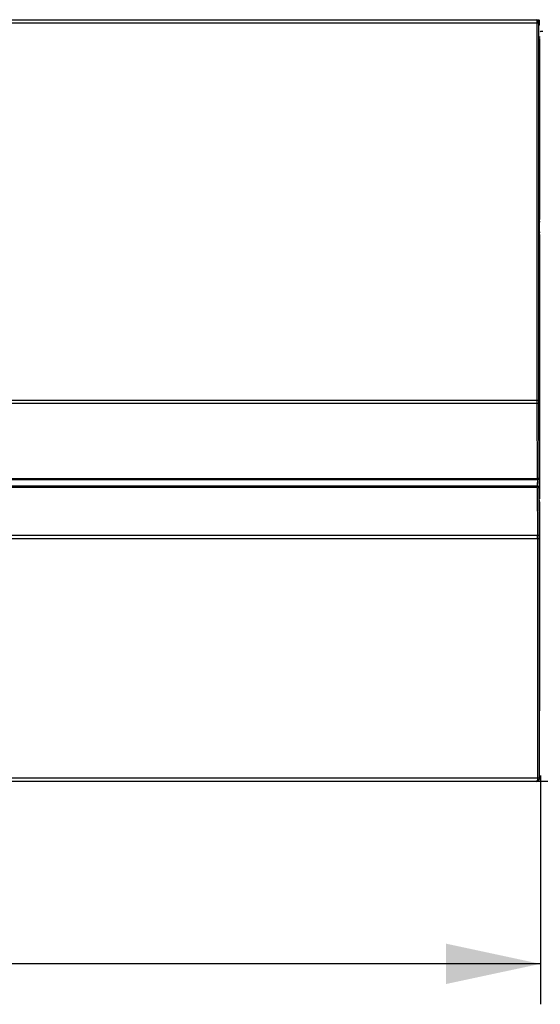
# Model space of a CAD drawing. Extents: x -156 to 3463, y -362 to 2133.
# Drawn here: x 1507 to 1584, y 1086 to 1232 of the extents above; entities that cross this region are included whole.
import ezdxf

# ---------------------------------------------------------------- set-up
doc = ezdxf.new("R2010")
doc.units = 0
doc.header["$LTSCALE"] = 130.68
doc.layers.get('0').update_dxf_attribs({"linetype": 'CONTINUOUS'})
doc.styles.get("Standard").update_dxf_attribs({"font": 'txt', "width": 0.85})
doc.dimstyles.new('DIMSTYLE_2', dxfattribs={"dimtxt": 14, "dimasz": 14, "dimexe": 1.5, "dimexo": 1, "dimgap": 0.875, "dimtad": 1, "dimdsep": 46, "dimtxsty": 'Standard', "dimblk": '_ARROW_FILLED', "dimblk1": '_ARROW_FILLED', "dimblk2": '_ARROW_FILLED', "dimcen": 0.09, "dimadec": 0, "dimazin": 0, "dimtp": 0.01, "dimtm": 0.01, "dimtfac": 1, "dimtofl": 0, "dimtmove": 0, "dimatfit": 3, "dimldrblk": '_ARROW_FILLED', "dimfxl": 1, "dimtolj": 1, "dimarcsym": 0})

# ---------------------------------------------------------------- blocks, each defined once
blk = doc.blocks.new('_ARROW_FILLED')
at = {"color": 0, "linetype": 'ByBlock'}
blk.add_solid([(0, 0), (-1, 0.214), (-1, -0.214)], dxfattribs=at)
blk = doc.blocks.new('*D11')
at = {"color": 2, "linetype": 'Continuous', "transparency": 16777216}
for p, q in [((1584.4, 1120.18), (1584.4, 1086.25)), ((737, 1115.81), (737, 1086.25)), ((737, 1092.25), (1160.7, 1092.25)), ((1584.4, 1092.25), (1160.7, 1092.25))]:
    blk.add_line(p, q, dxfattribs=at)
at = {"color": 2, "linetype": 'Continuous', "transparency": 16777216, "xscale": 14, "yscale": 14, "zscale": 14}
for p, rotation in [((737, 1092.25), 179.9999815935), ((1584.4, 1092.25), 359.9999815934999)]:
    blk.add_blockref('_ARROW_FILLED', p, dxfattribs=dict(at, rotation=rotation))

msp = doc.modelspace()

# ---------------------------------------------------------------- linework, layer by layer
at = {"color": 7, "linetype": 'Continuous'}
for p, q in [((736.995, 1232.306), (1584.157, 1232.306)), ((1584.122, 1231.806), (737.518, 1231.806)), ((1583.872, 1231.806), (1583.889, 1175.837)), ((1584.122, 1231.806), (1584.139, 1175.837)), ((1584.138, 1232.056), (1584.126, 1232.056)), ((1584.295, 1231.506), (1584.157, 1231.506)), ((1584.295, 1231.506), (1584.295, 1232.306)), ((1584.395, 1229.72), (1584.175, 1229.72)), ((1584.395, 1229.42), (1584.18, 1229.421)), ((1584.18, 1229.421), (1584.287, 1229.314)), ((1584.287, 1229.314), (1584.287, 1202.797)), ((1584.235, 1202.352), (1584.395, 1202.352)), ((1584.235, 1202.352), (1584.235, 1200.758)), ((1584.242, 1202.752), (1584.287, 1202.797)), ((1584.242, 1202.752), (1584.395, 1202.752)), ((1584.395, 1200.758), (1584.235, 1200.758)), ((1584.395, 1200.358), (1584.242, 1200.358)), ((1584.242, 1200.358), (1584.287, 1200.314)), ((1584.287, 1200.314), (1584.287, 1161.28)), ((1584.139, 1175.837), (737.501, 1175.837)), ((1583.89, 1175.353), (737.5, 1175.353)), ((1583.89, 1175.353), (1583.942, 1164.22)), ((1584.14, 1175.413), (1584.192, 1164.305)), ((1583.942, 1164.22), (737.448, 1164.22)), ((1583.942, 1164.059), (1583.942, 1164.22)), ((1583.948, 1163.132), (737.442, 1163.128)), ((1583.948, 1162.898), (737.442, 1162.898)), ((1583.941, 1164.058), (737.449, 1164.058)), ((1583.948, 1162.898), (1583.948, 1163.132)), ((1583.948, 1162.898), (1583.981, 1155.775)), ((1584.198, 1162.934), (1584.231, 1155.836)), ((1584.268, 1161.224), (1584.287, 1161.28)), ((1584.262, 1160.728), (1584.269, 1159.168)), ((1584.262, 1160.728), (1584.395, 1160.728)), ((1584.275, 1158.865), (1584.287, 1158.831)), ((1584.287, 1158.831), (1584.287, 1129.806)), ((1583.981, 1155.775), (737.409, 1155.775)), ((1584.233, 1155.292), (737.408, 1155.292)), ((1583.983, 1155.292), (1583.993, 1119.806)), ((1584.233, 1155.292), (1584.243, 1119.806)), ((1583.748, 1119.306), (737.392, 1119.306)), ((1584.243, 1119.806), (737.397, 1119.806)), ((1586.295, 1119.306), (1583.77, 1119.306))]:
    msp.add_line(p, q, dxfattribs=at)
for centre, radius, start, end in [((1710.953, 1175.867), 127.064, 180.01364, 180.23181), ((1681.425, 1175.863), 97.286, 180.01559, 180.26493), ((1485.144, 1155.261), 98.839, 0.01755, 0.29803), ((1459.028, 1155.257), 125.205, 0.01571, 0.26481)]:
    msp.add_arc(centre, radius, start, end, dxfattribs=at)
for centre, major_axis, ratio, start_param, end_param in [((1584.18, 1229.72), (0, 0.3), 0.0174764, 1.570783, 3.1241207), ((1584.787, 1229.314), (0.5, 0), 0.0174524, -3.1241447, -2.47602), ((1584.242, 1202.352), (0, 0.4), 0.017469, 0.0174539, 1.570791), ((1584.787, 1202.797), (0.5, 0), 0.017463, 2.481955, 3.1241447), ((1584.242, 1200.758), (0, 0.4), 0.017469, 1.570791, 3.1241281), ((1584.787, 1200.314), (0.5, 0), 0.0174524, -3.1241447, -2.4759905), ((1584.787, 1161.279), (0.5, -0.001), 0.0524637, 2.4819867, 3.124209), ((1584.787, 1158.832), (0.5, 0.001), 0.0523677, -3.1242087, -2.4819642), ((1583.77, 1119.806), (0.504, 0), 0.992285, -1.5707963, 0.0003047)]:
    msp.add_ellipse(centre, major_axis=major_axis, ratio=ratio, start_param=start_param, end_param=end_param, dxfattribs=at)
for points, knots in [([(1583.876, 1232.306), (1583.846, 1232.306), (1583.918, 1232.097), (1583.873, 1232.019), (1583.873, 1231.921)], [0, 0, 0, 0, 0.2392455, 1, 1, 1, 1]), ([(1584.126, 1232.056), (1584.099, 1232.056), (1584.149, 1231.917), (1584.122, 1231.862), (1584.122, 1231.806)], [0, 0, 0, 0, 0.3232711, 1, 1, 1, 1]), ([(1584.146, 1231.92), (1584.145, 1231.953), (1584.13, 1231.982), (1584.15, 1232.056), (1584.138, 1232.056)], [0, 0, 0, 0, 0.7373487, 1, 1, 1, 1]), ([(1584.395, 1230.583), (1584.395, 1230.547), (1584.604, 1230.627), (1584.686, 1230.582), (1584.778, 1230.582)], [0, 0, 0, 0, 0.2794955, 1, 1, 1, 1]), ([(1584.14, 1175.413), (1584.138, 1175.383), (1584.015, 1175.369), (1583.947, 1175.353), (1583.89, 1175.353)], [0, 0, 0, 0, 0.3508123, 1, 1, 1, 1]), ([(1584.192, 1164.305), (1584.19, 1164.275), (1584.066, 1164.26), (1583.998, 1164.245), (1583.942, 1164.245)], [0, 0, 0, 0, 0.3508156, 1, 1, 1, 1]), ([(1583.942, 1164.056), (1583.972, 1164.056), (1584.036, 1164.075), (1584.087, 1164.113), (1584.111, 1164.137)], [0, 0, 0, 0, 0.4780272, 1, 1, 1, 1]), ([(1584.111, 1164.137), (1584.134, 1164.16), (1584.173, 1164.212), (1584.192, 1164.275), (1584.192, 1164.305)], [0, 0, 0, 0, 0.5213934, 1, 1, 1, 1]), ([(1584.192, 1164.305), (1584.226, 1164.121), (1584.187, 1163.658), (1584.205, 1163.203), (1584.198, 1162.934)], [0, 0, 0, 0, 0.41061, 1, 1, 1, 1]), ([(1583.941, 1164.058), (1583.982, 1163.941), (1583.931, 1163.621), (1583.955, 1163.317), (1583.948, 1163.132)], [0, 0, 0, 0, 0.4004903, 1, 1, 1, 1]), ([(1583.948, 1162.873), (1584.005, 1162.873), (1584.073, 1162.888), (1584.196, 1162.903), (1584.198, 1162.933)], [0, 0, 0, 0, 0.6491848, 1, 1, 1, 1]), ([(1584.262, 1160.728), (1584.261, 1160.78), (1584.26, 1160.851), (1584.265, 1161.168), (1584.266, 1161.097)], [0, 0, 0, 0, 0.4278478, 1, 1, 1, 1]), ([(1584.269, 1159.168), (1584.269, 1159.098), (1584.27, 1159.057), (1584.272, 1158.885), (1584.274, 1158.933), (1584.274, 1158.945)], [0, 0, 0, 0, 0.7098536, 0.8798292, 1, 1, 1, 1]), ([(1584.231, 1155.836), (1584.229, 1155.806), (1584.106, 1155.791), (1584.038, 1155.776), (1583.981, 1155.775)], [0, 0, 0, 0, 0.3508123, 1, 1, 1, 1]), ([(1583.844, 1119.345), (1583.83, 1119.333), (1583.8, 1119.313), (1583.764, 1119.306), (1583.748, 1119.306)], [0, 0, 0, 0, 0.5264526, 1, 1, 1, 1]), ([(1583.993, 1119.806), (1583.993, 1119.775), (1583.99, 1119.713), (1583.981, 1119.653), (1583.975, 1119.623)], [0, 0, 0, 0, 0.5047048, 1, 1, 1, 1]), ([(1584.243, 1119.806), (1584.243, 1119.775), (1584.237, 1119.712), (1584.219, 1119.652), (1584.208, 1119.623)], [0, 0, 0, 0, 0.4979291, 1, 1, 1, 1])]:
    msp.add_open_spline(points, degree=3, knots=knots, dxfattribs=at)
for points in [[(1584.126, 1232.056), (1584.126, 1232.173), (1583.994, 1232.306), (1583.876, 1232.306)], [(1584.138, 1232.056), (1584.138, 1232.173), (1584.006, 1232.306), (1583.888, 1232.306)], [(1584.198, 1162.933), (1584.197, 1163.042), (1584.057, 1163.143), (1583.948, 1163.142)], [(1584.208, 1119.623), (1584.139, 1119.45), (1583.934, 1119.306), (1583.748, 1119.306)], [(1583.975, 1119.623), (1583.956, 1119.522), (1583.922, 1119.412), (1583.844, 1119.345)]]:
    msp.add_open_spline(points, degree=3, dxfattribs=at)

# ---------------------------------------------------------------- dimensions: what is measured, and where the dimension line sits
at = {"color": 2, "linetype": 'Continuous'}
dim = msp.add_linear_dim(base=(1584.395, 1092.248), p1=(736.995, 1116.81), p2=(1584.395, 1121.185), angle=359.99998, dimstyle='DIMSTYLE_2', dxfattribs=at)
dim.commit()
dim.dimension.update_dxf_attribs({"geometry": '*D11', "text_midpoint": (1114.343, 1092.248), "dimtype": 160})

doc.saveas('drawing.dxf')
